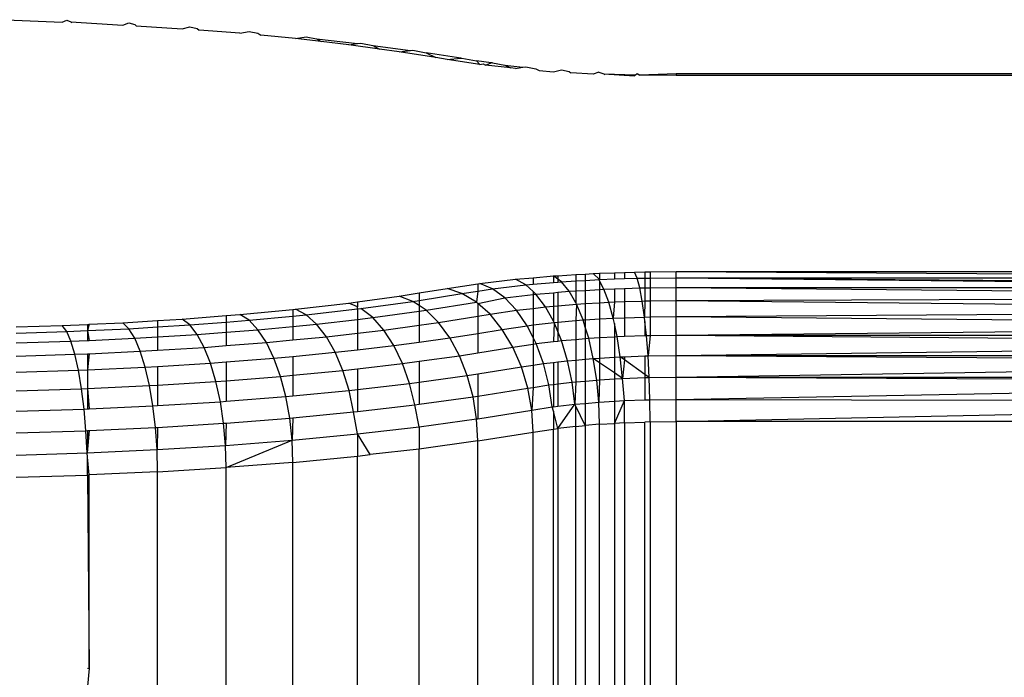
# Model space of a CAD drawing. Units: inches. Extents: x -35 to 805, y -66 to 414.
# Drawn here: x 125 to 127, y 189 to 191 of the extents above; entities that cross this region are included whole.
import ezdxf

# ---------------------------------------------------------------- set-up
doc = ezdxf.new("R2010")
doc.units = ezdxf.units.IN
doc.header["$MEASUREMENT"] = 0
doc.layers.add('VP-EQ', color=7, linetype='Continuous', true_color=0x8a3492)

# ---------------------------------------------------------------- blocks, each defined once
blk = doc.blocks.new('1231')
at = {"color": 7}
for p, q in [((-274.4303, -9.2642), (-274.2985, -9.2703)), ((-274.2985, -9.2703), (-274.2882, -9.265)), ((-274.2882, -9.265), (-274.2783, -9.2689)), ((-274.2783, -9.2689), (-274.2765, -9.2713)), ((-274.2783, -9.2689), (-274.1565, -9.2768)), ((-274.1565, -9.2768), (-274.1423, -9.2717)), ((-274.1423, -9.2717), (-274.1286, -9.2758)), ((-274.1286, -9.2758), (-274.1256, -9.2788)), ((-274.1256, -9.2788), (-274.0175, -9.2854)), ((-274.0175, -9.2854), (-273.9995, -9.2806)), ((-273.9995, -9.2806), (-273.9821, -9.2848)), ((-273.9821, -9.2848), (-273.9775, -9.2886)), ((-273.8824, -9.2961), (-273.9775, -9.2886)), ((-273.8824, -9.2961), (-273.8607, -9.2915)), ((-273.8607, -9.2915), (-273.8397, -9.296)), ((-273.8397, -9.296), (-273.8326, -9.3008)), ((-273.752, -9.3086), (-273.8326, -9.3008)), ((-273.752, -9.3086), (-273.7267, -9.3044)), ((-273.7267, -9.3044), (-273.7022, -9.3092)), ((-273.6917, -9.3156), (-273.752, -9.3086)), ((-273.7022, -9.3092), (-273.6917, -9.3156)), ((-273.7022, -9.3092), (-273.6065, -9.3203)), ((-273.627, -9.3231), (-273.6917, -9.3156)), ((-273.627, -9.3231), (-273.6065, -9.3203)), ((-273.555, -9.3329), (-273.627, -9.3231)), ((-273.6065, -9.3203), (-273.5983, -9.3192)), ((-273.5983, -9.3192), (-273.5705, -9.3245)), ((-273.5705, -9.3245), (-273.555, -9.3329)), ((-273.5705, -9.3245), (-273.4822, -9.3365)), ((-273.5082, -9.3393), (-273.555, -9.3329)), ((-273.5082, -9.3393), (-273.4822, -9.3365)), ((-273.4225, -9.353), (-273.5082, -9.3393)), ((-273.4822, -9.3365), (-273.4763, -9.3359)), ((-273.4763, -9.3359), (-273.4453, -9.3416)), ((-273.4453, -9.3416), (-273.4225, -9.353)), ((-273.3642, -9.3546), (-273.4453, -9.3416)), ((-273.3963, -9.3572), (-273.4225, -9.353)), ((-273.3963, -9.3572), (-273.3642, -9.3546)), ((-273.3196, -9.3689), (-273.3963, -9.3572)), ((-273.3642, -9.3546), (-273.3613, -9.3543)), ((-273.3613, -9.3543), (-273.3273, -9.3605)), ((-273.3273, -9.3605), (-273.3196, -9.3689)), ((-273.2931, -9.3657), (-273.3273, -9.3605)), ((-273.3196, -9.3689), (-273.3115, -9.3679)), ((-273.3115, -9.3679), (-273.306, -9.3705)), ((-273.306, -9.3705), (-273.2931, -9.3657)), ((-273.2478, -9.3774), (-273.306, -9.3705)), ((-273.2897, -9.3653), (-273.2931, -9.3657)), ((-273.2897, -9.3653), (-273.2606, -9.3707)), ((-273.2606, -9.3707), (-273.2478, -9.3774)), ((-273.2606, -9.3707), (-273.2183, -9.3756)), ((-273.2183, -9.3756), (-273.2115, -9.3744)), ((-273.2115, -9.3744), (-273.1877, -9.3792)), ((-273.2361, -9.3787), (-273.2478, -9.3774)), ((-273.2361, -9.3787), (-273.2183, -9.3756)), ((-273.1877, -9.3792), (-273.1806, -9.3836)), ((-273.1806, -9.3836), (-273.1469, -9.3865)), ((-273.1469, -9.3865), (-273.1281, -9.3817)), ((-273.1281, -9.3817), (-273.1099, -9.386)), ((-273.1099, -9.386), (-273.1061, -9.389)), ((-273.0533, -9.3922), (-273.1061, -9.389)), ((-273.0406, -9.387), (-273.0533, -9.3922)), ((-273.0406, -9.387), (-273.0284, -9.391)), ((-273.0284, -9.391), (-273.0264, -9.3931)), ((-273.0284, -9.391), (-272.9568, -9.3956)), ((-273.0284, -9.391), (-272.9544, -9.3936)), ((-272.9568, -9.3956), (-272.9544, -9.3936)), ((-272.9544, -9.3936), (-272.9504, -9.3902)), ((-272.9504, -9.3902), (-272.9442, -9.3939)), ((-272.8588, -9.3913), (-272.9442, -9.3939)), ((-272.8588, -9.3949), (-272.9442, -9.3939)), ((-272.8588, -9.3913), (-272.8588, -9.3949)), ((-270.6291, -9.3913), (-272.8588, -9.3913)), ((-270.6291, -9.3949), (-272.8588, -9.3949)), ((-273.0723, -9.8604), (-273.0533, -9.8593)), ((-273.0533, -9.8593), (-273.0389, -9.8588)), ((-273.0389, -9.8733), (-273.0533, -9.8593)), ((-273.0389, -9.8588), (-273.0038, -9.8575)), ((-273.0389, -9.8588), (-273.0389, -9.8733)), ((-273.0038, -9.8575), (-272.9804, -9.8567)), ((-273.0038, -9.8575), (-273.0038, -9.8721)), ((-272.9804, -9.8567), (-272.9568, -9.8559)), ((-272.9804, -9.8567), (-272.9804, -9.8713)), ((-272.9568, -9.8559), (-272.9321, -9.8556)), ((-272.9504, -9.8702), (-272.9568, -9.8559)), ((-272.9321, -9.8556), (-272.9201, -9.8554)), ((-272.9321, -9.8556), (-272.9321, -9.87)), ((-272.9201, -9.8554), (-272.8588, -9.8547)), ((-272.9201, -9.8554), (-272.9201, -9.8698)), ((-272.8588, -9.8691), (-272.8588, -9.8547)), ((-272.8588, -9.8547), (-270.6291, -9.8695)), ((-272.8588, -9.8547), (-270.6291, -9.8547)), ((-273.3243, -9.8833), (-273.3196, -9.8826)), ((-273.3196, -9.8826), (-273.2361, -9.8728)), ((-273.2897, -9.8952), (-273.3196, -9.8826)), ((-273.2361, -9.8728), (-273.1947, -9.8691)), ((-273.2115, -9.886), (-273.2361, -9.8728)), ((-273.1947, -9.8691), (-273.1468, -9.8649)), ((-273.1947, -9.8691), (-273.1947, -9.8845)), ((-273.1947, -9.8845), (-273.1468, -9.8803)), ((-273.1468, -9.8649), (-273.1364, -9.8643)), ((-273.1468, -9.8649), (-273.1468, -9.8803)), ((-273.1364, -9.8726), (-273.1468, -9.8649)), ((-273.1468, -9.8803), (-273.1364, -9.8794)), ((-273.1364, -9.8643), (-273.0946, -9.8618)), ((-273.1364, -9.8643), (-273.1364, -9.8726)), ((-273.1364, -9.8726), (-273.1364, -9.8794)), ((-273.1281, -9.8787), (-273.1364, -9.8726)), ((-273.1364, -9.8794), (-273.1281, -9.8787)), ((-273.1281, -9.8787), (-273.0946, -9.8767)), ((-273.1099, -9.901), (-273.1281, -9.8787)), ((-273.0946, -9.8618), (-273.0723, -9.8604)), ((-273.0946, -9.8618), (-273.0946, -9.8767)), ((-273.0946, -9.8767), (-273.0723, -9.8754)), ((-273.0946, -9.8767), (-273.0946, -9.9)), ((-273.0723, -9.8604), (-273.0723, -9.8754)), ((-273.0723, -9.8754), (-273.0389, -9.8733)), ((-273.0723, -9.8754), (-273.0723, -9.8987)), ((-273.0389, -9.8733), (-273.0038, -9.8721)), ((-273.0389, -9.8767), (-273.0389, -9.8733)), ((-273.0284, -9.896), (-273.0389, -9.8767)), ((-273.0389, -9.8767), (-273.0389, -9.8967)), ((-273.0038, -9.8721), (-272.9804, -9.8713)), ((-272.9804, -9.8713), (-272.9504, -9.8702)), ((-272.9504, -9.8702), (-272.9321, -9.87)), ((-272.9442, -9.8931), (-272.9504, -9.8702)), ((-272.9321, -9.87), (-272.9201, -9.8698)), ((-272.9321, -9.87), (-272.9321, -9.8929)), ((-272.9201, -9.8698), (-272.8588, -9.8691)), ((-272.9201, -9.8698), (-272.9201, -9.8928)), ((-272.8588, -9.8921), (-272.8588, -9.8691)), ((-272.8588, -9.8691), (-270.6291, -9.8868)), ((-272.8588, -9.8691), (-270.6291, -9.8695)), ((-272.8588, -9.8691), (-270.6291, -9.8926)), ((-273.5082, -9.9122), (-273.4619, -9.9048)), ((-273.4619, -9.9048), (-273.3963, -9.8943)), ((-273.4619, -9.9048), (-273.4619, -9.9222)), ((-273.3963, -9.8943), (-273.3243, -9.8833)), ((-273.3613, -9.9061), (-273.3963, -9.8943)), ((-273.3613, -9.9061), (-273.3243, -9.9005)), ((-273.3243, -9.9005), (-273.3273, -9.9266)), ((-273.3243, -9.8833), (-273.3243, -9.9005)), ((-273.3243, -9.9005), (-273.2897, -9.8952)), ((-273.2897, -9.8952), (-273.2115, -9.886)), ((-273.2606, -9.9163), (-273.2897, -9.8952)), ((-273.2115, -9.886), (-273.1947, -9.8845)), ((-273.1947, -9.9013), (-273.2115, -9.886)), ((-273.1877, -9.9078), (-273.1947, -9.9013)), ((-273.1947, -9.9013), (-273.1947, -9.9086)), ((-273.1877, -9.9078), (-273.1468, -9.9042)), ((-273.1468, -9.9042), (-273.1364, -9.9033)), ((-273.1468, -9.9042), (-273.1468, -9.9358)), ((-273.1364, -9.9033), (-273.1099, -9.901)), ((-273.1364, -9.9033), (-273.1364, -9.9349)), ((-273.1099, -9.901), (-273.0946, -9.9)), ((-273.0946, -9.928), (-273.1099, -9.901)), ((-273.0946, -9.9), (-273.0723, -9.8987)), ((-273.0946, -9.9), (-273.0946, -9.928)), ((-273.0723, -9.8987), (-273.0389, -9.8967)), ((-273.0723, -9.8987), (-273.0723, -9.9299)), ((-273.0389, -9.8967), (-273.0284, -9.896)), ((-273.0389, -9.8967), (-273.0389, -9.9278)), ((-273.0284, -9.896), (-273.0038, -9.8952)), ((-273.0168, -9.9265), (-273.0284, -9.896)), ((-273.0038, -9.8952), (-272.9804, -9.8943)), ((-273.0038, -9.8952), (-273.0038, -9.926)), ((-272.9804, -9.8943), (-272.9442, -9.8931)), ((-272.9804, -9.8943), (-272.9804, -9.9252)), ((-272.9442, -9.8931), (-272.9321, -9.8929)), ((-272.9384, -9.9237), (-272.9442, -9.8931)), ((-272.9321, -9.8929), (-272.9201, -9.8928)), ((-272.9321, -9.8929), (-272.9321, -9.9236)), ((-272.9201, -9.8928), (-272.8588, -9.8921)), ((-272.9201, -9.8928), (-272.9201, -9.9235)), ((-272.8588, -9.9228), (-272.8588, -9.8921)), ((-272.8588, -9.8921), (-270.6291, -9.9128)), ((-272.8588, -9.8921), (-270.6291, -9.8926)), ((-273.752, -9.9429), (-273.627, -9.9284)), ((-273.627, -9.9284), (-273.6066, -9.9256)), ((-273.6066, -9.9375), (-273.627, -9.9284)), ((-273.6066, -9.9256), (-273.5082, -9.9122)), ((-273.6066, -9.9256), (-273.6066, -9.9375)), ((-273.5983, -9.9412), (-273.4763, -9.9245)), ((-273.4763, -9.9245), (-273.5082, -9.9122)), ((-273.4763, -9.9245), (-273.4619, -9.9222)), ((-273.4619, -9.9342), (-273.4763, -9.9245)), ((-273.4619, -9.9222), (-273.3613, -9.9061)), ((-273.4619, -9.9222), (-273.4619, -9.9342)), ((-273.4453, -9.9454), (-273.3273, -9.9266)), ((-273.3273, -9.9266), (-273.3613, -9.9061)), ((-273.3243, -9.9293), (-273.3273, -9.9266)), ((-273.3243, -9.9293), (-273.2606, -9.9163)), ((-273.2606, -9.9163), (-273.1947, -9.9086)), ((-273.2333, -9.9454), (-273.2606, -9.9163)), ((-273.1947, -9.9086), (-273.1877, -9.9078)), ((-273.1947, -9.9086), (-273.1947, -9.9409)), ((-273.1654, -9.9374), (-273.1877, -9.9078)), ((-273.0929, -9.9311), (-273.0946, -9.928)), ((-273.0723, -9.9299), (-273.0389, -9.9278)), ((-273.0389, -9.9278), (-273.0168, -9.9265)), ((-273.0389, -9.9278), (-273.0389, -9.9658)), ((-273.0168, -9.9265), (-273.0038, -9.926)), ((-273.0064, -9.9639), (-273.0168, -9.9265)), ((-273.0038, -9.926), (-273.0064, -9.9639)), ((-273.0038, -9.926), (-272.9804, -9.9252)), ((-272.9804, -9.9252), (-272.9384, -9.9237)), ((-272.9804, -9.9252), (-272.9804, -9.963)), ((-272.9384, -9.9237), (-272.9321, -9.9236)), ((-272.9332, -9.9613), (-272.9384, -9.9237)), ((-272.9321, -9.9236), (-272.9332, -9.9613)), ((-272.9321, -9.9236), (-272.9201, -9.9235)), ((-272.9201, -9.9235), (-272.8588, -9.9228)), ((-272.9201, -9.9235), (-272.9201, -9.9611)), ((-272.8588, -9.9228), (-270.6291, -9.9128)), ((-272.8588, -9.9604), (-272.8588, -9.9228)), ((-272.8588, -9.9228), (-270.6291, -9.9446)), ((-273.8824, -9.9554), (-273.7576, -9.9434)), ((-273.7576, -9.9434), (-273.752, -9.9429)), ((-273.7576, -9.9434), (-273.7576, -9.959)), ((-273.7267, -9.956), (-273.752, -9.9429)), ((-273.7267, -9.956), (-273.6066, -9.9422)), ((-273.6066, -9.9422), (-273.6066, -9.9375)), ((-273.6066, -9.9422), (-273.5983, -9.9412)), ((-273.6066, -9.9422), (-273.6066, -9.9667)), ((-273.5705, -9.9625), (-273.5983, -9.9412)), ((-273.5705, -9.9625), (-273.4619, -9.9477)), ((-273.4453, -9.9454), (-273.4619, -9.9342)), ((-273.4619, -9.9342), (-273.4619, -9.9477)), ((-273.4619, -9.9477), (-273.4453, -9.9454)), ((-273.4619, -9.9477), (-273.4619, -9.9805)), ((-273.4163, -9.9743), (-273.4453, -9.9454)), ((-273.2955, -9.9549), (-273.3243, -9.9293)), ((-273.3243, -9.9293), (-273.3243, -9.9596)), ((-273.2955, -9.9549), (-273.2333, -9.9454)), ((-273.2333, -9.9454), (-273.1947, -9.9409)), ((-273.2086, -9.9816), (-273.2333, -9.9454)), ((-273.1947, -9.9409), (-273.1654, -9.9374)), ((-273.1947, -9.9409), (-273.1947, -9.9799)), ((-273.1654, -9.9374), (-273.1468, -9.9358)), ((-273.1468, -9.971), (-273.1654, -9.9374)), ((-273.1468, -9.9358), (-273.1364, -9.9349)), ((-273.1468, -9.9358), (-273.1468, -9.971)), ((-273.1364, -9.9349), (-273.0929, -9.9311)), ((-273.1364, -9.9349), (-273.1364, -9.9733)), ((-273.0929, -9.9311), (-273.0946, -9.9697)), ((-273.0929, -9.9311), (-273.0723, -9.9299)), ((-273.0774, -9.9682), (-273.0929, -9.9311)), ((-273.0723, -9.9299), (-273.0723, -9.9679)), ((-272.8588, -9.9604), (-270.6291, -9.9446)), ((-274.2356, -9.9783), (-274.1565, -9.9746)), ((-274.1565, -9.9746), (-274.075, -9.9696)), ((-274.1423, -9.9887), (-274.1565, -9.9746)), ((-274.075, -9.9696), (-274.0175, -9.966)), ((-274.075, -9.9696), (-274.075, -9.9845)), ((-274.0175, -9.966), (-273.9141, -9.9579)), ((-273.9995, -9.9799), (-274.0175, -9.966)), ((-273.9995, -9.9799), (-273.9141, -9.9731)), ((-273.9141, -9.9579), (-273.8824, -9.9554)), ((-273.9141, -9.9579), (-273.9141, -9.9731)), ((-273.9141, -9.9731), (-273.8607, -9.969)), ((-273.9141, -9.9731), (-273.9141, -9.9968)), ((-273.8607, -9.969), (-273.8824, -9.9554)), ((-273.8607, -9.969), (-273.7576, -9.959)), ((-273.8397, -9.991), (-273.8607, -9.969)), ((-273.7576, -9.959), (-273.7267, -9.956)), ((-273.7576, -9.959), (-273.7576, -9.9831)), ((-273.7022, -9.9778), (-273.7267, -9.956)), ((-273.7022, -9.9778), (-273.6066, -9.9667)), ((-273.6066, -9.9667), (-273.5705, -9.9625)), ((-273.6066, -9.9667), (-273.6066, -9.999)), ((-273.5444, -9.9918), (-273.5705, -9.9625)), ((-273.4619, -9.9805), (-273.4163, -9.9743)), ((-273.4163, -9.9743), (-273.3243, -9.9596)), ((-273.39, -10.0102), (-273.4163, -9.9743)), ((-273.3243, -9.9596), (-273.2955, -9.9549)), ((-273.3243, -9.9596), (-273.3243, -9.9997)), ((-273.2667, -9.9904), (-273.2955, -9.9549)), ((-273.1947, -9.9799), (-273.1452, -9.9741)), ((-273.1452, -9.9741), (-273.1468, -9.971)), ((-273.1452, -9.9741), (-273.1468, -10.0189)), ((-273.1452, -9.9741), (-273.1364, -9.9733)), ((-273.1364, -9.9954), (-273.1452, -9.9741)), ((-273.1364, -9.9733), (-273.0946, -9.9697)), ((-273.1364, -9.9733), (-273.1364, -9.9954)), ((-273.0946, -9.9697), (-273.0774, -9.9682)), ((-273.0946, -9.9697), (-273.0946, -10.0137)), ((-273.0774, -9.9682), (-273.0723, -9.9679)), ((-273.0723, -9.9847), (-273.0774, -9.9682)), ((-273.0723, -9.9679), (-273.0389, -9.9658)), ((-273.0723, -9.9679), (-273.0723, -9.9847)), ((-273.0389, -9.9658), (-273.0064, -9.9639)), ((-273.0389, -9.9658), (-273.0389, -10.0095)), ((-273.0064, -9.9639), (-272.9804, -9.963)), ((-273.0038, -9.9766), (-273.0064, -9.9639)), ((-272.9804, -9.963), (-272.9332, -9.9613)), ((-272.9804, -9.963), (-272.9804, -10.0064)), ((-272.9332, -9.9613), (-272.9201, -9.9611)), ((-272.9321, -9.9715), (-272.9332, -9.9613)), ((-272.9287, -10.0046), (-272.9321, -9.9715)), ((-272.9321, -9.9715), (-272.9321, -10.0047)), ((-272.9201, -9.9611), (-272.8588, -9.9604)), ((-272.9201, -9.9611), (-272.9201, -10.0045)), ((-272.8588, -10.0038), (-272.8588, -9.9604)), ((-272.8588, -9.9604), (-270.6291, -9.9814)), ((-274.4064, -9.9845), (-274.2985, -9.9812)), ((-274.4064, -9.999), (-274.2882, -9.9954)), ((-274.2985, -9.9812), (-274.2394, -9.9785)), ((-274.2882, -9.9954), (-274.2985, -9.9812)), ((-274.2882, -9.9954), (-274.2394, -9.9932)), ((-274.2783, -10.0181), (-274.2882, -9.9954)), ((-274.2356, -9.9783), (-274.2394, -9.9932)), ((-274.2394, -9.9785), (-274.2356, -9.9783)), ((-274.2394, -9.9785), (-274.2394, -9.9932)), ((-274.2394, -9.9932), (-274.1423, -9.9887)), ((-274.2394, -9.9932), (-274.2394, -10.0164)), ((-274.2394, -9.9932), (-274.2356, -10.0162)), ((-274.1423, -9.9887), (-274.075, -9.9845)), ((-274.1286, -10.0112), (-274.1423, -9.9887)), ((-274.075, -9.9845), (-273.9995, -9.9799)), ((-274.075, -9.9845), (-274.075, -10.0079)), ((-273.9821, -10.0022), (-273.9995, -9.9799)), ((-273.9821, -10.0022), (-273.9141, -9.9968)), ((-273.9141, -9.9968), (-273.8397, -9.991)), ((-273.9141, -9.9968), (-273.9141, -10.0283)), ((-273.8397, -9.991), (-273.7576, -9.9831)), ((-273.82, -10.0209), (-273.8397, -9.991)), ((-273.7576, -9.9831), (-273.7022, -9.9778)), ((-273.7576, -9.9831), (-273.7576, -10.0149)), ((-273.6793, -10.0074), (-273.7022, -9.9778)), ((-273.6066, -9.999), (-273.5444, -9.9918)), ((-273.5444, -9.9918), (-273.4619, -9.9805)), ((-273.5209, -10.0281), (-273.5444, -9.9918)), ((-273.4619, -9.9805), (-273.4619, -10.02)), ((-273.3243, -9.9997), (-273.2667, -9.9904)), ((-273.2667, -9.9904), (-273.2086, -9.9816)), ((-273.2419, -10.032), (-273.2667, -9.9904)), ((-273.2086, -9.9816), (-273.1947, -9.9799)), ((-273.1947, -10.0089), (-273.2086, -9.9816)), ((-273.1947, -9.9799), (-273.1947, -10.0089)), ((-273.1364, -9.9954), (-273.1364, -10.0176)), ((-273.1277, -10.0166), (-273.1364, -9.9954)), ((-273.0641, -10.0111), (-273.0723, -9.9847)), ((-273.0723, -9.9847), (-273.0723, -10.0118)), ((-272.9974, -10.007), (-273.0038, -9.9766)), ((-273.0038, -9.9766), (-273.0038, -10.0074)), ((-272.8588, -10.0038), (-270.6291, -9.9814)), ((-274.4064, -10.0221), (-274.2783, -10.0181)), ((-274.2783, -10.0181), (-274.2394, -10.0164)), ((-274.269, -10.0487), (-274.2783, -10.0181)), ((-274.2394, -10.0164), (-274.2356, -10.0162)), ((-274.2356, -10.0162), (-274.1286, -10.0112)), ((-274.1286, -10.0112), (-274.075, -10.0079)), ((-274.1157, -10.0416), (-274.1286, -10.0112)), ((-274.075, -10.0079), (-273.9821, -10.0022)), ((-274.075, -10.0079), (-274.075, -10.0391)), ((-273.9658, -10.0324), (-273.9821, -10.0022)), ((-273.9141, -10.0283), (-273.82, -10.0209)), ((-273.82, -10.0209), (-273.7576, -10.0149)), ((-273.8022, -10.0578), (-273.82, -10.0209)), ((-273.7576, -10.0149), (-273.6793, -10.0074)), ((-273.6793, -10.0074), (-273.6066, -9.999)), ((-273.6585, -10.044), (-273.6793, -10.0074)), ((-273.6066, -9.999), (-273.6066, -10.038)), ((-273.5209, -10.0281), (-273.4619, -10.02)), ((-273.4619, -10.02), (-273.39, -10.0102)), ((-273.39, -10.0102), (-273.3243, -9.9997)), ((-273.3673, -10.0521), (-273.39, -10.0102)), ((-273.3243, -9.9997), (-273.3243, -10.0452)), ((-273.1873, -10.0236), (-273.1947, -10.0089)), ((-273.1947, -10.0089), (-273.1947, -10.0248)), ((-273.1873, -10.0236), (-273.1468, -10.0189)), ((-273.1468, -10.0189), (-273.1364, -10.0176)), ((-273.1364, -10.0176), (-273.1277, -10.0166)), ((-273.1277, -10.0166), (-273.0946, -10.0137)), ((-273.1136, -10.0637), (-273.1277, -10.0166)), ((-273.0946, -10.0137), (-273.0723, -10.0118)), ((-273.0946, -10.0137), (-273.0946, -10.0621)), ((-273.0723, -10.0118), (-273.0641, -10.0111)), ((-273.0723, -10.0118), (-273.0723, -10.0601)), ((-273.0641, -10.0111), (-273.0389, -10.0095)), ((-273.0533, -10.0585), (-273.0641, -10.0111)), ((-273.0389, -10.0095), (-273.0038, -10.0074)), ((-273.0389, -10.0095), (-273.0389, -10.0576)), ((-273.0038, -10.0074), (-272.9974, -10.007)), ((-273.0038, -10.0074), (-273.0038, -10.0554)), ((-272.9974, -10.007), (-272.9804, -10.0064)), ((-272.9902, -10.0546), (-272.9974, -10.007)), ((-272.9804, -10.0064), (-272.9321, -10.0047)), ((-272.9321, -10.0047), (-272.9287, -10.0046)), ((-272.9287, -10.0046), (-272.9201, -10.0045)), ((-272.925, -10.0523), (-272.9287, -10.0046)), ((-272.9201, -10.0045), (-272.925, -10.0523)), ((-272.9201, -10.0045), (-272.8588, -10.0038)), ((-272.8588, -10.0515), (-272.8588, -10.0038)), ((-272.8588, -10.0038), (-270.6291, -10.0224)), ((-272.8588, -10.0038), (-270.6291, -10.0042)), ((-274.2356, -10.0472), (-274.1157, -10.0416)), ((-274.1157, -10.0416), (-274.075, -10.0391)), ((-274.1041, -10.079), (-274.1157, -10.0416)), ((-274.075, -10.0391), (-273.9658, -10.0324)), ((-273.9658, -10.0324), (-273.9141, -10.0283)), ((-273.951, -10.0695), (-273.9658, -10.0324)), ((-273.7576, -10.0535), (-273.6585, -10.044)), ((-273.6585, -10.044), (-273.6066, -10.038)), ((-273.6406, -10.0864), (-273.6585, -10.044)), ((-273.6066, -10.038), (-273.5209, -10.0281)), ((-273.5005, -10.0702), (-273.5209, -10.0281)), ((-273.3243, -10.0452), (-273.2419, -10.032)), ((-273.2419, -10.032), (-273.1947, -10.0248)), ((-273.2217, -10.0783), (-273.2419, -10.032)), ((-273.1947, -10.0248), (-273.1873, -10.0236)), ((-273.1947, -10.0248), (-273.1947, -10.0741)), ((-273.17, -10.0704), (-273.1873, -10.0236)), ((-272.8588, -10.0515), (-270.6291, -10.0224)), ((-274.4064, -10.0529), (-274.269, -10.0487)), ((-274.269, -10.0487), (-274.2394, -10.0473)), ((-274.2605, -10.0862), (-274.269, -10.0487)), ((-274.2356, -10.0472), (-274.2394, -10.0852)), ((-274.2394, -10.0473), (-274.2356, -10.0472)), ((-274.2394, -10.0473), (-274.2394, -10.0852)), ((-273.951, -10.0695), (-273.9141, -10.0666)), ((-273.9141, -10.0666), (-273.8022, -10.0578)), ((-273.9141, -10.0666), (-273.9141, -10.1105)), ((-273.8022, -10.0578), (-273.7576, -10.0535)), ((-273.7868, -10.1005), (-273.8022, -10.0578)), ((-273.7576, -10.0535), (-273.7576, -10.0977)), ((-273.5005, -10.0702), (-273.4619, -10.065)), ((-273.4619, -10.065), (-273.3673, -10.0521)), ((-273.4619, -10.065), (-273.4619, -10.1141)), ((-273.3673, -10.0521), (-273.3243, -10.0452)), ((-273.349, -10.0986), (-273.3673, -10.0521)), ((-273.1468, -10.0676), (-273.1364, -10.0664)), ((-273.1364, -10.0664), (-273.1136, -10.0637)), ((-273.1364, -10.0664), (-273.1364, -10.1179)), ((-273.1136, -10.0637), (-273.0946, -10.0621)), ((-273.1032, -10.114), (-273.1136, -10.0637)), ((-273.0946, -10.0621), (-273.0723, -10.0601)), ((-273.0946, -10.0621), (-273.0946, -10.1132)), ((-273.0723, -10.0601), (-273.0533, -10.0585)), ((-273.0723, -10.0601), (-273.0723, -10.1113)), ((-273.0533, -10.0585), (-273.0389, -10.0576)), ((-273.0454, -10.1089), (-273.0533, -10.0585)), ((-273.0389, -10.0683), (-273.0533, -10.0585)), ((-273.0389, -10.0576), (-273.0038, -10.0554)), ((-273.0389, -10.0576), (-273.0389, -10.0683)), ((-273.0038, -10.0554), (-272.9902, -10.0546)), ((-273.0038, -10.0554), (-273.0038, -10.0923)), ((-272.9902, -10.0546), (-272.9804, -10.0543)), ((-272.9848, -10.1052), (-272.9902, -10.0546)), ((-272.9804, -10.0616), (-272.9902, -10.0546)), ((-272.9804, -10.0616), (-272.9848, -10.1052)), ((-272.9804, -10.0543), (-272.9321, -10.0526)), ((-272.9804, -10.0543), (-272.9804, -10.0616)), ((-272.9321, -10.096), (-272.9804, -10.0616)), ((-272.9321, -10.0526), (-272.925, -10.0523)), ((-272.9321, -10.0526), (-272.9321, -10.096)), ((-272.925, -10.0523), (-272.8588, -10.0515)), ((-272.9223, -10.103), (-272.925, -10.0523)), ((-272.8588, -10.1023), (-272.8588, -10.0515)), ((-272.8588, -10.0515), (-270.6291, -10.0665)), ((-272.8588, -10.0515), (-270.6291, -10.0518)), ((-272.8588, -10.1023), (-270.6291, -10.0665)), ((-274.4064, -10.0906), (-274.2605, -10.0862)), ((-274.2605, -10.0862), (-274.2394, -10.0852)), ((-274.2532, -10.1294), (-274.2605, -10.0862)), ((-274.2394, -10.0852), (-274.1041, -10.079)), ((-274.2394, -10.0852), (-274.2394, -10.1287)), ((-274.1041, -10.079), (-274.075, -10.0772)), ((-274.094, -10.122), (-274.1041, -10.079)), ((-274.075, -10.0772), (-273.951, -10.0695)), ((-274.075, -10.0772), (-274.075, -10.1209)), ((-273.9383, -10.1124), (-273.951, -10.0695)), ((-273.7576, -10.0977), (-273.6406, -10.0864)), ((-273.6406, -10.0864), (-273.6066, -10.0825)), ((-273.6261, -10.1335), (-273.6406, -10.0864)), ((-273.6066, -10.0825), (-273.5005, -10.0702)), ((-273.6066, -10.0825), (-273.6066, -10.1312)), ((-273.484, -10.1171), (-273.5005, -10.0702)), ((-273.3243, -10.0947), (-273.2217, -10.0783)), ((-273.2217, -10.0783), (-273.1947, -10.0741)), ((-273.2069, -10.1279), (-273.2217, -10.0783)), ((-273.1947, -10.0741), (-273.17, -10.0704)), ((-273.1947, -10.0741), (-273.1947, -10.1261)), ((-273.17, -10.0704), (-273.1468, -10.0676)), ((-273.1573, -10.1203), (-273.17, -10.0704)), ((-273.1468, -10.0676), (-273.1468, -10.1191)), ((-273.0038, -10.0923), (-273.0389, -10.0683)), ((-273.0389, -10.0683), (-273.0389, -10.1085)), ((-274.075, -10.1209), (-273.9383, -10.1124)), ((-273.9383, -10.1124), (-273.9141, -10.1105)), ((-273.9279, -10.1598), (-273.9383, -10.1124)), ((-273.9141, -10.1105), (-273.7868, -10.1005)), ((-273.9141, -10.1105), (-273.9141, -10.1587)), ((-273.7868, -10.1005), (-273.7576, -10.0977)), ((-273.7743, -10.1478), (-273.7868, -10.1005)), ((-273.7576, -10.0977), (-273.7576, -10.1462)), ((-273.4619, -10.1141), (-273.349, -10.0986)), ((-273.349, -10.0986), (-273.3243, -10.0947)), ((-273.3354, -10.1485), (-273.349, -10.0986)), ((-273.3243, -10.0947), (-273.3243, -10.1467)), ((-273.1032, -10.114), (-273.0946, -10.1132)), ((-273.0946, -10.1132), (-273.0968, -10.1658)), ((-273.0946, -10.1132), (-273.0723, -10.1113)), ((-273.0723, -10.1113), (-273.0454, -10.1089)), ((-273.0723, -10.1113), (-273.0723, -10.1637)), ((-273.0454, -10.1089), (-273.0389, -10.1085)), ((-273.0405, -10.1609), (-273.0454, -10.1089)), ((-273.0389, -10.1085), (-273.0405, -10.1609)), ((-273.0389, -10.1085), (-273.0038, -10.1064)), ((-272.9848, -10.1052), (-273.0038, -10.0923)), ((-273.0038, -10.0923), (-273.0038, -10.1064)), ((-273.0038, -10.1064), (-272.9848, -10.1052)), ((-273.0038, -10.1064), (-273.0038, -10.1587)), ((-272.9848, -10.1052), (-272.9321, -10.1034)), ((-272.9804, -10.1573), (-272.9848, -10.1052)), ((-272.9223, -10.103), (-272.9321, -10.096)), ((-272.9321, -10.096), (-272.9321, -10.1034)), ((-272.9321, -10.1034), (-272.9223, -10.103)), ((-272.9321, -10.1034), (-272.9321, -10.1556)), ((-272.9223, -10.103), (-272.8588, -10.1023)), ((-272.9206, -10.1552), (-272.9223, -10.103)), ((-272.8588, -10.1544), (-272.8588, -10.1023)), ((-272.8588, -10.1023), (-270.6291, -10.1126)), ((-272.8588, -10.1023), (-270.6291, -10.1024)), ((-272.8588, -10.1544), (-270.6291, -10.1126)), ((-274.4064, -10.1341), (-274.2532, -10.1294)), ((-274.2532, -10.1294), (-274.2394, -10.1287)), ((-274.2473, -10.177), (-274.2532, -10.1294)), ((-274.2394, -10.1287), (-274.094, -10.122)), ((-274.2394, -10.1287), (-274.2394, -10.1767)), ((-274.2394, -10.1287), (-274.2356, -10.1765)), ((-274.094, -10.122), (-274.075, -10.1209)), ((-274.0859, -10.1696), (-274.094, -10.122)), ((-274.075, -10.1209), (-274.075, -10.1689)), ((-273.7576, -10.1462), (-273.6261, -10.1335)), ((-273.6261, -10.1335), (-273.6066, -10.1312)), ((-273.6154, -10.1837), (-273.6261, -10.1335)), ((-273.6066, -10.1312), (-273.484, -10.1171)), ((-273.6066, -10.1312), (-273.6066, -10.1827)), ((-273.484, -10.1171), (-273.4619, -10.1141)), ((-273.4718, -10.1671), (-273.484, -10.1171)), ((-273.4619, -10.1141), (-273.4619, -10.1658)), ((-273.3243, -10.1467), (-273.2069, -10.1279)), ((-273.2069, -10.1279), (-273.1947, -10.1261)), ((-273.1978, -10.1794), (-273.2069, -10.1279)), ((-273.1947, -10.1261), (-273.1978, -10.1794)), ((-273.1947, -10.1261), (-273.1573, -10.1203)), ((-273.1573, -10.1203), (-273.1468, -10.1191)), ((-273.1495, -10.172), (-273.1573, -10.1203)), ((-273.1468, -10.1191), (-273.1364, -10.1179)), ((-273.1468, -10.1191), (-273.1468, -10.1717)), ((-273.1364, -10.1179), (-273.1032, -10.114)), ((-273.1364, -10.1179), (-273.1364, -10.1705)), ((-273.0968, -10.1658), (-273.1032, -10.114)), ((-273.9279, -10.1598), (-273.9141, -10.1587)), ((-273.9141, -10.1587), (-273.7743, -10.1478)), ((-273.7743, -10.1478), (-273.7576, -10.1462)), ((-273.7651, -10.1981), (-273.7743, -10.1478)), ((-273.4619, -10.1658), (-273.3354, -10.1485)), ((-273.3354, -10.1485), (-273.3243, -10.1467)), ((-273.3271, -10.2001), (-273.3354, -10.1485)), ((-273.3243, -10.1467), (-273.3243, -10.1997)), ((-273.0405, -10.1609), (-273.0038, -10.1587)), ((-273.0038, -10.2107), (-272.9804, -10.1573)), ((-273.0038, -10.1587), (-272.9804, -10.1573)), ((-273.0038, -10.1587), (-273.0038, -10.2107)), ((-272.9804, -10.1573), (-272.9321, -10.1556)), ((-272.9804, -10.2093), (-272.9804, -10.1573)), ((-272.9321, -10.1556), (-272.9206, -10.1552)), ((-272.9206, -10.1552), (-272.8588, -10.1544)), ((-272.9201, -10.2072), (-272.9206, -10.1552)), ((-272.8588, -10.2064), (-272.8588, -10.1544)), ((-272.8588, -10.1544), (-270.6291, -10.1597)), ((-272.8588, -10.2064), (-270.6291, -10.1597)), ((-274.4064, -10.1819), (-274.2473, -10.177)), ((-274.2473, -10.177), (-274.2394, -10.1767)), ((-274.243, -10.2277), (-274.2473, -10.177)), ((-274.2394, -10.1767), (-274.2356, -10.1765)), ((-274.2356, -10.1765), (-274.0859, -10.1696)), ((-274.0859, -10.1696), (-274.075, -10.1689)), ((-274.0799, -10.2202), (-274.0859, -10.1696)), ((-274.075, -10.1689), (-273.9279, -10.1598)), ((-273.9203, -10.2103), (-273.9279, -10.1598)), ((-273.6154, -10.1837), (-273.6066, -10.1827)), ((-273.6066, -10.1827), (-273.4718, -10.1671)), ((-273.4718, -10.1671), (-273.4619, -10.1658)), ((-273.4619, -10.2185), (-273.4718, -10.1671)), ((-273.3243, -10.1997), (-273.1978, -10.1794)), ((-273.1978, -10.1794), (-273.1495, -10.172)), ((-273.1947, -10.2312), (-273.1978, -10.1794)), ((-273.1495, -10.172), (-273.1468, -10.1717)), ((-273.1468, -10.1822), (-273.1495, -10.172)), ((-273.1468, -10.1717), (-273.1364, -10.1705)), ((-273.1468, -10.1822), (-273.1468, -10.2239)), ((-273.1364, -10.2226), (-273.1468, -10.1822)), ((-273.1364, -10.2226), (-273.0968, -10.1658)), ((-273.1364, -10.1705), (-273.0968, -10.1658)), ((-273.0968, -10.1658), (-273.0723, -10.1637)), ((-273.0946, -10.1702), (-273.0968, -10.1658)), ((-273.0946, -10.2177), (-273.0946, -10.1702)), ((-273.0723, -10.2158), (-273.0946, -10.1702)), ((-273.0723, -10.1637), (-273.0405, -10.1609)), ((-273.0723, -10.1637), (-273.0723, -10.2158)), ((-273.0389, -10.2128), (-273.0405, -10.1609)), ((-273.9141, -10.2098), (-273.7651, -10.1981)), ((-273.7651, -10.1981), (-273.7576, -10.1974)), ((-273.7595, -10.2501), (-273.7651, -10.1981)), ((-273.7576, -10.1974), (-273.7595, -10.2501)), ((-273.7576, -10.1974), (-273.6154, -10.1837)), ((-273.6066, -10.2353), (-273.6154, -10.1837)), ((-273.4619, -10.2185), (-273.3271, -10.2001)), ((-273.3271, -10.2001), (-273.3243, -10.1997)), ((-273.3243, -10.2519), (-273.3271, -10.2001)), ((-274.4064, -10.2327), (-274.243, -10.2277)), ((-274.243, -10.2277), (-274.2394, -10.2275)), ((-274.2403, -10.2798), (-274.243, -10.2277)), ((-274.2356, -10.2274), (-274.2403, -10.2798)), ((-274.2394, -10.2275), (-274.2403, -10.2798)), ((-274.2394, -10.2275), (-274.2356, -10.2274)), ((-274.2356, -10.2274), (-274.0799, -10.2202)), ((-274.0799, -10.2202), (-274.075, -10.2199)), ((-274.0762, -10.2722), (-274.0799, -10.2202)), ((-274.075, -10.2199), (-274.0762, -10.2722)), ((-274.075, -10.2199), (-273.9203, -10.2103)), ((-273.9203, -10.2103), (-273.9141, -10.2098)), ((-273.9156, -10.2623), (-273.9203, -10.2103)), ((-273.9141, -10.2098), (-273.9156, -10.2623)), ((-273.6066, -10.2353), (-273.4619, -10.2185)), ((-273.4619, -10.2185), (-273.4619, -10.2707)), ((-273.1947, -10.2312), (-273.1468, -10.2239)), ((-273.1468, -10.2239), (-273.1364, -10.2226)), ((-273.1468, -10.8927), (-273.1468, -10.2239)), ((-273.0946, -10.2177), (-273.1364, -10.2226)), ((-273.1364, -10.2226), (-273.1364, -10.8939)), ((-273.0946, -10.2177), (-273.0723, -10.2158)), ((-273.0946, -10.8989), (-273.0946, -10.2177)), ((-273.0389, -10.2128), (-273.0723, -10.2158)), ((-273.0723, -10.2158), (-273.0723, -10.9008)), ((-273.0389, -10.2128), (-273.0038, -10.2107)), ((-273.0389, -10.9037), (-273.0389, -10.2128)), ((-272.9804, -10.2093), (-273.0038, -10.2107)), ((-273.0038, -10.2107), (-273.0038, -10.9059)), ((-272.9804, -10.2093), (-272.9321, -10.2076)), ((-272.9804, -10.2093), (-272.9804, -10.9073)), ((-272.9201, -10.2072), (-272.9321, -10.2076)), ((-272.9321, -10.909), (-272.9321, -10.2076)), ((-272.9201, -10.2072), (-272.8588, -10.2064)), ((-272.9201, -10.2072), (-272.9201, -10.9094)), ((-270.6291, -10.2064), (-272.8588, -10.2064)), ((-272.8588, -10.2064), (-272.8588, -10.9101)), ((-273.9156, -10.2623), (-273.7595, -10.2501)), ((-273.9141, -10.3143), (-273.7595, -10.2501)), ((-273.7595, -10.2501), (-273.6066, -10.2353)), ((-273.7576, -10.302), (-273.7595, -10.2501)), ((-273.6066, -10.2353), (-273.6066, -10.2874)), ((-273.5763, -10.2839), (-273.6066, -10.2353)), ((-273.3243, -10.2519), (-273.4619, -10.2707)), ((-273.3243, -10.2519), (-273.1947, -10.2312)), ((-273.3243, -11.528), (-273.3243, -10.2519)), ((-273.1947, -10.8854), (-273.1947, -10.2312)), ((-274.2403, -10.2798), (-274.0762, -10.2722)), ((-274.0762, -10.2722), (-273.9156, -10.2623)), ((-274.075, -10.3242), (-274.0762, -10.2722)), ((-273.9141, -10.3143), (-273.9156, -10.2623)), ((-273.4619, -10.2707), (-273.5763, -10.2839)), ((-273.4619, -11.5468), (-273.4619, -10.2707)), ((-274.407, -10.2849), (-274.2403, -10.2798)), ((-274.2394, -10.2897), (-274.2403, -10.2798)), ((-274.2394, -10.3318), (-274.2394, -10.2897)), ((-274.2356, -10.3316), (-274.2394, -10.2897)), ((-273.7576, -10.302), (-273.6066, -10.2874)), ((-273.6066, -10.2874), (-273.5763, -10.2839)), ((-273.6066, -11.5636), (-273.6066, -10.2874)), ((-274.075, -10.3242), (-273.9141, -10.3143)), ((-273.7576, -10.302), (-273.9141, -10.3143)), ((-273.9141, -11.5904), (-273.9141, -10.3143)), ((-273.7576, -11.5781), (-273.7576, -10.302)), ((-274.4064, -10.3369), (-274.2394, -10.3318)), ((-274.2394, -10.3318), (-274.2356, -10.3316)), ((-274.2394, -10.3318), (-274.2356, -10.785)), ((-274.075, -10.3242), (-274.2356, -10.3316)), ((-274.2356, -10.785), (-274.2356, -10.3316)), ((-274.075, -11.6003), (-274.075, -10.3242)), ((-274.2394, -10.7848), (-274.2356, -10.785)), ((-274.2356, -10.785), (-274.2394, -10.8269))]:
    blk.add_line(p, q, dxfattribs=at)

msp = doc.modelspace()

# ---------------------------------------------------------------- block references
at = {"layer": 'VP-EQ'}
msp.add_blockref('1231', (399.2622, 200.1049), dxfattribs=at)

doc.saveas('drawing.dxf')
